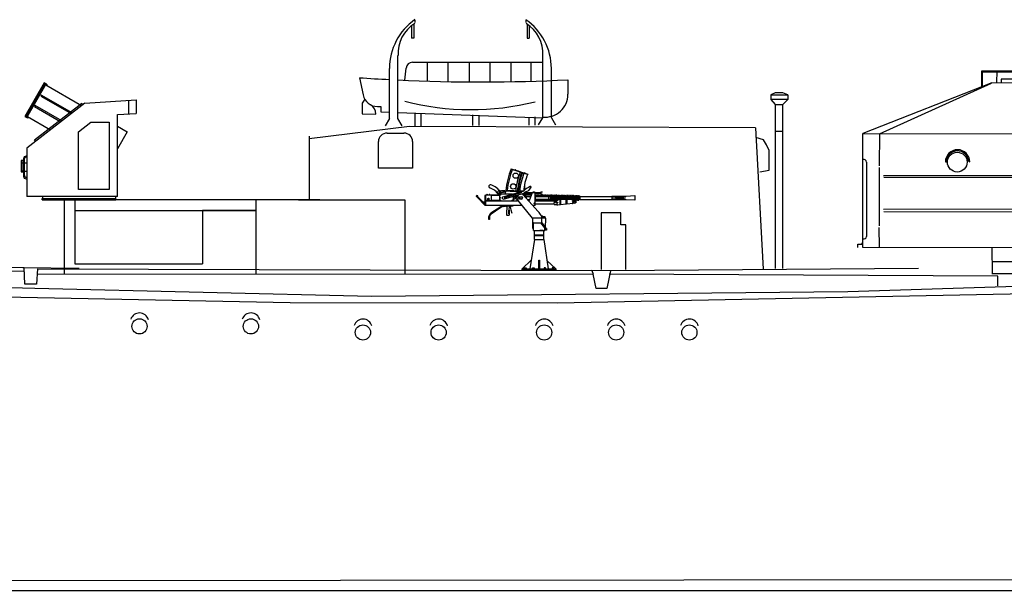
# Model space of a CAD drawing. Extents: x 11101 to 19851, y -12870 to -10052.
# Drawn here: x 16484 to 16530, y -11064 to -11037 of the extents above; entities that cross this region are included whole.
import ezdxf

# ---------------------------------------------------------------- set-up
doc = ezdxf.new("R2010")
doc.units = 0
doc.layers.add('1', color=7, linetype='CONTINUOUS')

# ---------------------------------------------------------------- blocks, each defined once
blk = doc.blocks.new('GROUP0', base_point=(74.283, 41.64))
at = {"layer": '1', "color": 7, "linetype": 'Continuous'}
for p, q in [((76.729, 46.348), (76.729, 45.761)), ((76.829, 46.421), (76.829, 45.761)), ((76.89, 46.632), (76.89, 46.498)), ((82.098, 46.631), (82.098, 46.496)), ((82.159, 46.42), (82.159, 45.76)), ((82.259, 46.347), (82.259, 45.76)), ((76.829, 45.761), (76.729, 45.761)), ((82.159, 45.76), (82.259, 45.76)), ((76.09, 41.983), (76.09, 44.943)), ((82.898, 42.025), (82.898, 45.032)), ((76.767, 44.627), (82.898, 44.627)), ((77.462, 44.627), (77.462, 43.744)), ((78.43, 44.627), (78.43, 43.705)), ((79.43, 44.627), (79.43, 43.705)), ((80.408, 44.627), (80.408, 43.706)), ((81.387, 44.627), (81.387, 43.716)), ((82.332, 44.627), (82.332, 43.737)), ((75.69, 41.983), (75.69, 44.34)), ((76.406, 43.784), (76.469, 44.36)), ((83.298, 42.025), (83.298, 44.338)), ((74.283, 43.905), (74.453, 43.097)), ((84.077, 43.805), (84.077, 43.124)), ((74.526, 42.901), (74.402, 42.706)), ((74.402, 42.706), (74.402, 42.211)), ((74.402, 42.211), (75.054, 42.197)), ((75.128, 42.548), (75.283, 42.548)), ((75.283, 42.548), (75.283, 42.301)), ((75.283, 42.301), (75.69, 42.287)), ((76.09, 42.274), (82.898, 42.025)), ((76.879, 42.248), (76.879, 41.648)), ((77.179, 41.649), (77.179, 42.239)), ((79.593, 42.159), (79.593, 41.662)), ((79.893, 42.149), (79.893, 41.663)), ((75.69, 41.983), (75.49, 41.64)), ((76.29, 41.645), (76.09, 41.983)), ((82.232, 42.049), (82.232, 41.676)), ((82.532, 41.677), (82.532, 42.063)), ((82.698, 41.686), (82.898, 42.025)), ((83.298, 42.025), (83.498, 41.682))]:
    blk.add_line(p, q, dxfattribs=at)
for centre, radius, start, end in [((78.481, 44.34), 2.791, 124.7481, 180), ((77.763, 45.034), 1.673, 121.9686, 183.1051), ((80.507, 44.338), 2.791, 0, 55.2519), ((81.225, 45.032), 1.673, 356.8949, 58.0314), ((76.767, 44.327), 0.3, 90, 173.764), ((80.019, 126.072), 82.367, 266.00641, 266.98717), ((80.019, 126.072), 82.367, 267.26556, 272.82361), ((75.128, 43.238), 0.69, 191.853, 270), ((83.001, 43.124), 1.076, 264.4941, 0), ((74.58, 42.211), 0.474, 358.2358, 61.9156), ((79.519, 54.951), 12.546, 255.6337, 283.9251)]:
    blk.add_arc(centre, radius, start, end, dxfattribs=at)
blk = doc.blocks.new('GROUP1', base_point=(323.329, 191.267))
at = {"layer": '1', "color": 7, "linetype": 'Continuous'}
for p, q in [((329.151, 200.05), (329.159, 200.804)), ((329.159, 200.804), (333.859, 200.809)), ((329.867, 200.244), (329.876, 200.796)), ((331.857, 200.252), (331.857, 200.796)), ((333.859, 200.809), (333.855, 200.24)), ((329.184, 200.084), (329.184, 200.754)), ((329.184, 200.754), (333.817, 200.745)), ((330.782, 200.408), (330.061, 200.412)), ((330.061, 200.412), (330.061, 200.252)), ((330.778, 200.235), (330.782, 200.408)), ((331.726, 200.442), (331.722, 200.244)), ((331.785, 200.471), (331.726, 200.442)), ((332.397, 200.484), (331.785, 200.471)), ((332.426, 200.4), (331.794, 200.408)), ((331.794, 200.408), (331.794, 200.252)), ((332.464, 200.446), (332.397, 200.484)), ((332.43, 200.24), (332.426, 200.4)), ((332.498, 200.408), (332.464, 200.446)), ((332.494, 200.252), (332.498, 200.408)), ((333.577, 200.412), (332.848, 200.408)), ((332.848, 200.408), (332.856, 200.252)), ((333.585, 200.244), (333.577, 200.412)), ((333.817, 200.745), (333.817, 200.244)), ((335.963, 200.434), (335.968, 200.219)), ((335.966, 200.433), (335.987, 200.457)), ((335.987, 200.457), (336.025, 200.488)), ((336.025, 200.488), (336.087, 200.485)), ((336.03, 200.408), (336.032, 200.226)), ((336.077, 200.408), (336.033, 200.41)), ((336.115, 200.412), (336.077, 200.408)), ((336.087, 200.485), (336.115, 200.452)), ((336.115, 200.452), (336.115, 200.412)), ((336.844, 200.138), (336.909, 200.337)), ((336.909, 200.337), (336.945, 200.349)), ((336.945, 200.349), (337.038, 200.322)), ((337.038, 200.322), (337.057, 200.292)), ((329.631, 200.235), (323.561, 197.86)), ((324.34, 197.848), (329.602, 200.219)), ((336.346, 200.215), (329.631, 200.235)), ((332.928, 200.219), (337.455, 197.778)), ((333.834, 200.273), (333.771, 200.24)), ((333.771, 200.24), (333.91, 200.21)), ((337.642, 197.651), (333.834, 200.273)), ((333.91, 200.21), (338.897, 197.517)), ((336.953, 200.273), (336.911, 200.117)), ((337.033, 200.265), (336.953, 200.273)), ((337.057, 200.292), (337.033, 200.265)), ((337.779, 199.974), (337.673, 199.787)), ((337.824, 199.918), (337.732, 199.761)), ((337.781, 199.973), (337.812, 199.982)), ((337.812, 199.982), (337.861, 199.989)), ((337.864, 199.893), (337.827, 199.918)), ((337.861, 199.989), (337.911, 199.955)), ((337.898, 199.878), (337.864, 199.893)), ((337.919, 199.912), (337.898, 199.878)), ((337.911, 199.955), (337.919, 199.912)), ((340.548, 197.301), (337.957, 199.607)), ((338.517, 199.392), (338.375, 199.231)), ((338.519, 199.39), (338.551, 199.393)), ((338.551, 199.393), (338.6, 199.39)), ((338.6, 199.39), (338.643, 199.346)), ((335.781, 198.934), (335.898, 199.119)), ((335.925, 199.045), (335.844, 198.91)), ((335.999, 199.018), (335.925, 199.045)), ((336.029, 199.05), (335.999, 199.018)), ((337.219, 199.129), (337.328, 199.131)), ((337.221, 199.085), (337.219, 199.129)), ((337.274, 199.059), (337.221, 199.085)), ((337.282, 198.937), (337.276, 199.066)), ((337.307, 198.916), (337.282, 198.937)), ((337.923, 198.905), (337.307, 198.916)), ((337.328, 199.131), (337.341, 199.095)), ((337.341, 199.095), (337.343, 198.988)), ((337.343, 198.988), (337.889, 198.986)), ((337.834, 199.116), (337.851, 199.133)), ((337.834, 199.072), (337.834, 199.116)), ((337.887, 199.055), (337.834, 199.072)), ((337.851, 199.133), (337.919, 199.127)), ((337.889, 198.986), (337.887, 199.055)), ((337.919, 199.127), (337.954, 199.087)), ((337.954, 198.927), (337.923, 198.905)), ((337.954, 199.087), (337.954, 198.927)), ((338.549, 199.328), (338.427, 199.193)), ((338.583, 199.295), (338.553, 199.327)), ((338.614, 199.273), (338.583, 199.295)), ((338.642, 199.302), (338.614, 199.273)), ((338.643, 199.346), (338.642, 199.302)), ((337.072, 198.487), (336.977, 198.299)), ((338.045, 198.537), (338.155, 198.539)), ((338.047, 198.492), (338.045, 198.537)), ((338.1, 198.467), (338.047, 198.492)), ((338.108, 198.345), (338.102, 198.473)), ((338.155, 198.539), (338.167, 198.503)), ((338.167, 198.503), (338.169, 198.395)), ((338.661, 198.524), (338.677, 198.541)), ((338.661, 198.48), (338.661, 198.524)), ((338.713, 198.463), (338.661, 198.48)), ((338.677, 198.541), (338.745, 198.535)), ((338.715, 198.393), (338.713, 198.463)), ((338.745, 198.535), (338.781, 198.494)), ((338.781, 198.494), (338.781, 198.334)), ((339.173, 198.817), (339.031, 198.656)), ((339.205, 198.752), (339.083, 198.618)), ((339.175, 198.815), (339.207, 198.817)), ((339.207, 198.817), (339.256, 198.815)), ((339.239, 198.72), (339.208, 198.751)), ((339.27, 198.698), (339.239, 198.72)), ((339.256, 198.815), (339.298, 198.771)), ((339.298, 198.727), (339.27, 198.698)), ((339.298, 198.771), (339.298, 198.727)), ((336.977, 198.299), (336.992, 198.267)), ((336.992, 198.267), (337.024, 198.252)), ((337.024, 198.252), (337.111, 198.407)), ((337.111, 198.407), (337.162, 198.38)), ((337.162, 198.38), (337.212, 198.407)), ((338.134, 198.324), (338.108, 198.345)), ((338.749, 198.313), (338.134, 198.324)), ((338.169, 198.395), (338.715, 198.393)), ((338.781, 198.334), (338.749, 198.313)), ((323.563, 192.49), (323.561, 197.86)), ((323.561, 197.86), (324.34, 197.848)), ((324.34, 197.848), (324.337, 196.34)), ((324.34, 197.848), (335.612, 197.852)), ((335.612, 197.852), (337.642, 197.651)), ((337.642, 197.651), (338.856, 197.527)), ((338.602, 197.447), (338.011, 197.607)), ((339.313, 197.462), (338.482, 197.537)), ((338.856, 197.527), (339.919, 197.42)), ((338.876, 197.919), (338.985, 197.921)), ((338.878, 197.875), (338.876, 197.919)), ((338.93, 197.85), (338.878, 197.875)), ((338.939, 197.727), (338.932, 197.856)), ((338.964, 197.706), (338.939, 197.727)), ((339.579, 197.696), (338.964, 197.706)), ((338.985, 197.921), (338.998, 197.885)), ((338.998, 197.885), (339, 197.778)), ((339, 197.778), (339.546, 197.776)), ((339.491, 197.906), (339.508, 197.923)), ((339.491, 197.862), (339.491, 197.906)), ((339.544, 197.845), (339.491, 197.862)), ((339.508, 197.923), (339.575, 197.917)), ((339.546, 197.776), (339.544, 197.845)), ((339.575, 197.917), (339.611, 197.877)), ((339.611, 197.717), (339.579, 197.696)), ((339.611, 197.877), (339.611, 197.717)), ((340.254, 197.567), (342.581, 197.474)), ((339.009, 197.313), (338.602, 197.447)), ((339.628, 197.034), (339.009, 197.313)), ((340.53, 197.238), (340.613, 197.417)), ((340.655, 197.349), (340.589, 197.199)), ((340.613, 197.417), (340.649, 197.42)), ((340.649, 197.42), (340.738, 197.402)), ((340.81, 197.325), (340.652, 197.351)), ((340.732, 197.325), (340.655, 197.173)), ((340.843, 197.033), (340.676, 197.185)), ((340.738, 197.402), (340.795, 197.408)), ((340.795, 197.408), (340.837, 197.39)), ((340.849, 197.349), (340.81, 197.325)), ((340.837, 197.39), (340.849, 197.349)), ((342.581, 197.474), (352.053, 197.377)), ((342.585, 197.47), (342.585, 196.775)), ((352.053, 197.377), (352.428, 197.424)), ((352.428, 197.424), (352.424, 196.804)), ((339.905, 196.923), (339.628, 197.034)), ((340.37, 196.793), (339.905, 196.923)), ((340.696, 196.731), (340.37, 196.793)), ((341.155, 196.734), (340.696, 196.731)), ((340.721, 196.732), (340.777, 196.53)), ((341.021, 196.53), (340.939, 196.733)), ((342.387, 192.486), (341.155, 196.734)), ((342.572, 196.758), (341.173, 196.716)), ((352.044, 196.863), (342.572, 196.758)), ((352.424, 196.804), (352.044, 196.863)), ((323.738, 196.51), (323.734, 193.01)), ((324.328, 196.256), (324.328, 193.516)), ((327.443, 196.523), (327.498, 196.523)), ((328.524, 196.555), (328.587, 196.523)), ((332.434, 196.546), (332.49, 196.545)), ((333.516, 196.577), (333.578, 196.546)), ((338.214, 196.159), (338.193, 196.1)), ((339.251, 196.125), (339.217, 196.176)), ((340.777, 196.53), (340.777, 196.463)), ((340.777, 196.463), (341.169, 195.046)), ((341.025, 196.467), (341.021, 196.53)), ((341.455, 195.042), (341.025, 196.467)), ((341.325, 196.168), (341.51, 196.222)), ((341.51, 196.151), (341.354, 196.109)), ((341.51, 196.222), (341.54, 196.21)), ((341.523, 196.109), (341.51, 196.151)), ((341.54, 196.21), (341.582, 196.184)), ((341.582, 196.184), (341.599, 196.125)), ((324.538, 195.885), (335.135, 195.888)), ((335.179, 195.776), (324.548, 195.784)), ((335.135, 195.888), (338.691, 195.587)), ((340.789, 195.292), (335.179, 195.776)), ((338.193, 196.1), (338.167, 196.096)), ((339.289, 196.117), (339.251, 196.125)), ((341.54, 196.075), (341.523, 196.109)), ((341.578, 196.088), (341.54, 196.075)), ((341.599, 196.125), (341.578, 196.088)), ((338.691, 195.587), (340.789, 195.396)), ((340.783, 195.405), (340.789, 195.292)), ((341.573, 195.316), (341.759, 195.371)), ((341.759, 195.299), (341.603, 195.257)), ((341.759, 195.371), (341.788, 195.358)), ((341.771, 195.257), (341.759, 195.299)), ((341.788, 195.223), (341.771, 195.257)), ((341.788, 195.358), (341.83, 195.333)), ((341.826, 195.236), (341.788, 195.223)), ((341.847, 195.274), (341.826, 195.236)), ((341.83, 195.333), (341.847, 195.274)), ((341.169, 195.046), (341.455, 195.042)), ((335.379, 194.296), (324.541, 194.29)), ((341.519, 194.046), (335.379, 194.296)), ((341.818, 194.452), (342.003, 194.507)), ((342.003, 194.435), (341.847, 194.393)), ((342.003, 194.507), (342.033, 194.494)), ((342.016, 194.393), (342.003, 194.435)), ((342.033, 194.359), (342.016, 194.393)), ((342.033, 194.494), (342.075, 194.469)), ((342.071, 194.372), (342.033, 194.359)), ((342.092, 194.41), (342.071, 194.372)), ((342.075, 194.469), (342.092, 194.41)), ((324.547, 194.183), (335.641, 194.177)), ((335.641, 194.177), (341.484, 193.951)), ((341.484, 193.951), (341.525, 193.968)), ((341.525, 193.968), (341.519, 194.046)), ((324.32, 193.432), (324.337, 192.509)), ((342.067, 193.6), (342.252, 193.655)), ((342.252, 193.584), (342.096, 193.541)), ((342.252, 193.655), (342.281, 193.643)), ((342.265, 193.541), (342.252, 193.584)), ((342.281, 193.508), (342.265, 193.541)), ((342.281, 193.643), (342.324, 193.617)), ((342.319, 193.52), (342.281, 193.508)), ((342.341, 193.558), (342.319, 193.52)), ((342.324, 193.617), (342.341, 193.558)), ((323.334, 192.492), (323.329, 192.652)), ((323.329, 192.652), (323.536, 192.652)), ((323.536, 192.652), (323.532, 192.715)), ((342.387, 192.486), (323.563, 192.49)), ((329.632, 192.499), (329.64, 191.271)), ((341.568, 192.486), (341.568, 191.267)), ((342.311, 192.749), (342.496, 192.804)), ((342.496, 192.732), (342.341, 192.69)), ((342.496, 192.804), (342.526, 192.791)), ((342.509, 192.69), (342.496, 192.732)), ((342.526, 192.656), (342.509, 192.69)), ((342.526, 192.791), (342.568, 192.766)), ((342.564, 192.669), (342.526, 192.656)), ((342.585, 192.707), (342.564, 192.669)), ((342.568, 192.766), (342.585, 192.707)), ((329.636, 191.845), (341.568, 191.845)), ((329.632, 191.271), (341.558, 191.267))]:
    blk.add_line(p, q, dxfattribs=at)
for centre, radius in [((328.003, 196.511), 0.464), ((332.995, 196.533), 0.464), ((338.72, 196.085), 0.459)]:
    blk.add_circle(centre, radius, dxfattribs=at)
for centre, radius, start, end in [((336.014, 196.897), 3.335, 54.3689, 84.2804), ((328.015, 196.523), 0.572, 0, 180), ((333.006, 196.546), 0.572, 0, 180), ((339.166, 195.455), 2.012, 39.379, 85.798), ((339.326, 195.329), 2.138, 41.0319, 83.1569), ((339.616, 195.418), 2.025, 40.5535, 81.408), ((323.609, 196.51), 0.129, 0, 111.8691), ((328.012, 196.523), 0.513, 3.5489, 180), ((333.003, 196.545), 0.513, 3.5489, 180), ((338.721, 196.109), 0.57, 1.6554, 179.6087), ((338.723, 196.106), 0.509, 7.8837, 174.6027), ((323.617, 193.017), 0.118, 242.6397, 0)]:
    blk.add_arc(centre, radius, start, end, dxfattribs=at)
blk = doc.blocks.new('GROUP18', base_point=(322.688, 191.271))
at = {"layer": '1', "color": 7, "linetype": 'Continuous'}
for p, q in [((322.906, 199.529), (322.688, 199.434)), ((322.688, 199.434), (322.688, 199.216)), ((322.688, 199.434), (323.492, 199.434)), ((323.261, 199.529), (322.906, 199.529)), ((323.492, 199.434), (323.261, 199.529)), ((323.492, 199.434), (323.492, 199.216)), ((322.688, 199.216), (322.906, 198.984)), ((323.492, 199.216), (322.688, 199.216)), ((322.906, 198.984), (323.261, 198.984)), ((322.906, 198.984), (322.906, 191.271)), ((323.261, 198.984), (323.492, 199.216)), ((323.261, 191.271), (323.261, 198.984)), ((322.906, 197.73), (323.261, 197.73))]:
    blk.add_line(p, q, dxfattribs=at)
blk = doc.blocks.new('H_pa22_2')
at = {"layer": '1', "color": 7, "linetype": 'Continuous'}
for p, q in [((-3.359, 5.514), (-4.271, 3.929)), ((-3.309, 5.485), (-4.221, 3.902)), ((-4.171, 3.874), (-3.26, 5.457)), ((-3.26, 5.457), (-3.359, 5.514)), ((-3.288, 5.407), (-1.608, 4.44)), ((-3.495, 4.933), (-3.524, 4.884)), ((-3.524, 4.884), (-2.094, 4.061)), ((-2.046, 4.098), (-3.495, 4.933)), ((-1.457, 4.557), (0.966, 4.714)), ((0.606, 4.691), (0.606, 4.048)), ((0.966, 4.714), (0.966, 4.071)), ((-1.457, 4.557), (-4.171, 2.443)), ((-3.815, 2.829), (-1.597, 4.557)), ((-3.781, 4.438), (-3.809, 4.388)), ((-3.809, 4.388), (-2.581, 3.681)), ((-2.532, 3.719), (-3.781, 4.438)), ((-1.597, 4.557), (-1.558, 4.478)), ((-4.271, 3.929), (-4.171, 3.874)), ((-4.144, 3.922), (-3.068, 3.302)), ((0.086, 4.014), (0.966, 4.071)), ((0.086, 0.157), (0.086, 4.014)), ((-1.743, 3.2), (-1.171, 3.657)), ((-1.171, 3.657), (-0.314, 3.657)), ((-0.314, 3.657), (-0.314, 0.486)), ((0.086, 3.465), (0.543, 3.202)), ((-3.762, 2.761), (-3.815, 2.829)), ((-1.743, 0.486), (-1.743, 3.2)), ((0.543, 3.202), (0.086, 2.408)), ((-4.171, 2.443), (-4.171, 0.157)), ((-4.329, 1.854), (-4.443, 1.854)), ((-4.443, 1.854), (-4.443, 1.328)), ((-4.414, 1.854), (-4.414, 1.351)), ((-4.329, 1.943), (-4.329, 1.114)), ((-4.3, 1.914), (-4.3, 1.186)), ((-4.171, 2.057), (-4.214, 2.057)), ((-4.171, 2.028), (-4.186, 2.028)), ((-4.414, 1.754), (-4.329, 1.754)), ((-4.3, 1.754), (-4.171, 1.754)), ((-4.329, 1.357), (-4.443, 1.357)), ((-4.443, 1.328), (-4.329, 1.328)), ((-4.3, 1.357), (-4.171, 1.357)), ((-4.214, 1), (-4.171, 1)), ((-4.186, 1.071), (-4.171, 1.071)), ((-0.314, 0.486), (-1.743, 0.486)), ((0.086, 0.157), (-4.171, 0.157)), ((-3.457, 0), (-3.457, 0.071)), ((-3.457, 0.071), (0, 0.071)), ((-3.457, 0), (0, 0)), ((-3.429, 0.071), (-3.429, 0.157)), ((0, 0), (0, 0.157))]:
    blk.add_line(p, q, dxfattribs=at)
for centre, radius, start, end in [((-3.291, 5.396), 0.0686, 339.5733, 63.244), ((-4.134, 3.931), 0.0686, 236.639, 319.1347), ((-4.214, 1.943), 0.114, 90, 180), ((-4.186, 1.914), 0.114, 90, 180), ((-4.214, 1.114), 0.114, 180, 270), ((-4.186, 1.186), 0.114, 180, 270)]:
    blk.add_arc(centre, radius, start, end, dxfattribs=at)
blk = doc.blocks.new('pa8_2')
at = {"layer": '1', "color": 7, "linetype": 'Continuous'}
for p, q in [((-0.525, 4.428), (-1.305, 4.674)), ((-1.3, 4.701), (-0.517, 4.444)), ((-1.017, 4.616), (-0.801, 4.546)), ((-0.675, 3.927), (-0.682, 3.674)), ((-0.675, 3.786), (-0.642, 3.786)), ((-2.923, 3.43), (-2.912, 3.449)), ((-2.915, 3.398), (-2.923, 3.43)), ((-2.895, 3.362), (-2.915, 3.398)), ((-2.912, 3.449), (-2.898, 3.451)), ((-2.898, 3.451), (-2.888, 3.447)), ((-2.524, 2.989), (-2.895, 3.362)), ((-2.888, 3.447), (-2.881, 3.425)), ((-2.881, 3.425), (-2.881, 3.408)), ((-2.881, 3.408), (-2.872, 3.391)), ((-2.872, 3.391), (-2.524, 3.047)), ((-2.489, 3.447), (-2.524, 3.447)), ((-2.524, 3.447), (-2.524, 2.989)), ((-2.489, 2.97), (-2.489, 3.473)), ((-2.489, 3.473), (-1.845, 3.473)), ((-2.315, 3.269), (-2.421, 3.278)), ((-2.421, 3.278), (-2.419, 3.254)), ((-2.419, 3.254), (-2.315, 3.269)), ((-1.845, 3.437), (-2.241, 3.437)), ((-2.241, 3.437), (-2.241, 3.227)), ((-1.863, 3.479), (-1.862, 3.572)), ((-1.656, 3.58), (-1.862, 3.585)), ((-1.862, 3.572), (-1.754, 3.569)), ((-1.237, 3.51), (-1.845, 3.51)), ((-1.845, 3.51), (-1.845, 3.206)), ((-1.664, 3.661), (-1.688, 3.581)), ((-1.678, 3.382), (-0.84, 3.622)), ((-1.631, 3.655), (-1.656, 3.58)), ((-1.652, 3.277), (-0.705, 3.554)), ((-1.611, 3.357), (-1.624, 3.362)), ((-1.59, 3.36), (-1.611, 3.357)), ((-1.599, 3.333), (-1.609, 3.324)), ((-1.592, 3.34), (-1.599, 3.333)), ((-0.889, 3.546), (-1.592, 3.34)), ((-0.889, 3.568), (-1.59, 3.36)), ((-1.584, 3.655), (-0.819, 3.621)), ((-1.56, 3.65), (-1.572, 3.515)), ((-1.539, 3.673), (-1.56, 3.65)), ((-0.797, 3.64), (-1.539, 3.673)), ((-1.198, 3.398), (-1.199, 3.214)), ((-0.981, 3.402), (-1.198, 3.402)), ((-1.127, 3.277), (-1.198, 3.277)), ((-1.19, 3.382), (-1.127, 3.382)), ((-1.127, 3.403), (-1.127, 3.277)), ((-1.127, 3.294), (-1.04, 3.294)), ((-0.981, 3.43), (-1.119, 3.43)), ((-1.096, 3.37), (-1.119, 3.372)), ((-1.095, 3.398), (-1.091, 3.339)), ((-1.091, 3.339), (-1.084, 3.334)), ((-1.084, 3.334), (-1.053, 3.333)), ((-1.053, 3.333), (-1.045, 3.339)), ((-1.045, 3.339), (-1.042, 3.398)), ((-0.981, 3.372), (-1.042, 3.374)), ((-1.04, 3.294), (-1.042, 3.248)), ((-1.042, 3.248), (-0.981, 3.249)), ((-1.04, 3.284), (-0.981, 3.284)), ((-0.981, 3.43), (-0.981, 3.206)), ((-0.802, 3.587), (-0.889, 3.568)), ((-0.802, 3.587), (-0.889, 3.546)), ((-0.819, 3.621), (-0.726, 3.642)), ((-0.819, 3.621), (-0.797, 3.64)), ((-0.718, 3.643), (-0.797, 3.64)), ((-0.763, 3.488), (-0.339, 3.489)), ((-0.743, 3.485), (-0.763, 3.488)), ((-0.027, 2.693), (-0.743, 3.485)), ((-0.705, 3.554), (-0.705, 3.488)), ((-0.675, 3.418), (-0.59, 3.418)), ((-0.654, 3.581), (0.108, 3.581)), ((-0.654, 3.581), (-0.654, 3.488)), ((-0.654, 3.546), (-0.311, 3.545)), ((-0.348, 3.465), (-0.632, 3.465)), ((-0.59, 3.418), (-0.59, 3.315)), ((-0.59, 3.402), (-0.372, 3.398)), ((-0.536, 3.257), (-0.422, 3.257)), ((-0.339, 3.489), (-0.442, 3.199)), ((-0.301, 3.581), (-0.339, 3.489)), ((-0.265, 3.584), (-0.264, 3.615)), ((-0.264, 3.615), (-0.194, 3.616)), ((-0.194, 3.616), (-0.194, 3.581)), ((-0.159, 2.97), (-0.159, 3.581)), ((-0.159, 3.546), (0.108, 3.546)), ((-0.143, 3.473), (-0.159, 3.465)), ((-0.159, 3.398), (0.46, 3.402)), ((0.446, 3.257), (-0.159, 3.257)), ((-0.13, 3.257), (-0.157, 3.233)), ((-0.147, 3.237), (-0.146, 3.422)), ((-0.13, 3.465), (-0.143, 3.473)), ((-0.13, 3.402), (-0.13, 3.465)), ((-0.13, 3.443), (-0.103, 3.443)), ((-0.13, 3.185), (-0.13, 3.257)), ((-0.102, 3.257), (-0.102, 3.185)), ((-0.1, 3.465), (-0.1, 3.402)), ((-0.073, 3.465), (-0.073, 3.402)), ((-0.073, 3.443), (-0.045, 3.443)), ((-0.073, 3.185), (-0.073, 3.257)), ((-0.045, 3.257), (-0.045, 3.185)), ((-0.044, 3.185), (-0.044, 3.257)), ((-0.043, 3.465), (-0.043, 3.402)), ((-0.016, 3.465), (-0.016, 3.402)), ((-0.016, 3.443), (0.014, 3.443)), ((-0.016, 3.257), (-0.016, 3.185)), ((-0.016, 3.185), (-0.016, 3.257)), ((0.01, 3.257), (0.01, 3.185)), ((0.012, 3.257), (0.012, 3.185)), ((0.012, 3.185), (0.012, 3.257)), ((0.013, 3.454), (0.013, 3.404)), ((0.039, 3.257), (0.039, 3.185)), ((0.039, 3.185), (0.039, 3.257)), ((0.044, 3.454), (0.044, 3.402)), ((0.044, 3.443), (0.07, 3.443)), ((0.044, 3.185), (0.044, 3.257)), ((0.071, 3.257), (0.071, 3.185)), ((0.072, 3.453), (0.072, 3.403)), ((0.073, 3.185), (0.073, 3.257)), ((0.1, 3.257), (0.1, 3.185)), ((0.1, 3.185), (0.1, 3.257)), ((0.103, 3.453), (0.102, 3.401)), ((0.102, 3.443), (0.128, 3.443)), ((0.108, 3.616), (0.108, 3.51)), ((0.108, 3.616), (0.179, 3.616)), ((0.108, 3.51), (0.179, 3.51)), ((0.127, 3.257), (0.127, 3.185)), ((0.128, 3.257), (0.128, 3.185)), ((0.128, 3.185), (0.128, 3.257)), ((0.131, 3.452), (0.131, 3.402)), ((0.156, 3.257), (0.156, 3.185)), ((0.156, 3.185), (0.156, 3.257)), ((0.162, 3.452), (0.161, 3.401)), ((0.161, 3.443), (0.188, 3.443)), ((0.161, 3.185), (0.161, 3.257)), ((0.188, 3.45), (0.188, 3.4)), ((0.189, 3.257), (0.189, 3.185)), ((0.19, 3.185), (0.19, 3.257)), ((0.219, 3.45), (0.218, 3.402)), ((0.218, 3.257), (0.218, 3.185)), ((0.218, 3.185), (0.218, 3.257)), ((0.244, 3.437), (0.219, 3.437)), ((0.243, 3.45), (0.244, 3.402)), ((0.244, 3.257), (0.244, 3.185)), ((0.245, 3.257), (0.245, 3.185)), ((0.245, 3.185), (0.245, 3.257)), ((0.273, 3.257), (0.273, 3.185)), ((0.273, 3.185), (0.273, 3.257)), ((0.275, 3.45), (0.274, 3.402)), ((0.274, 3.437), (0.304, 3.437)), ((0.274, 3.185), (0.274, 3.257)), ((0.301, 3.451), (0.301, 3.402)), ((0.302, 3.257), (0.302, 3.185)), ((0.303, 3.185), (0.303, 3.257)), ((0.33, 3.437), (0.36, 3.437)), ((0.332, 3.451), (0.331, 3.402)), ((0.331, 3.257), (0.331, 3.185)), ((0.331, 3.185), (0.331, 3.257)), ((0.358, 3.257), (0.358, 3.185)), ((0.359, 3.257), (0.359, 3.185)), ((0.36, 3.448), (0.36, 3.402)), ((0.36, 3.185), (0.36, 3.257)), ((0.387, 3.257), (0.387, 3.185)), ((0.387, 3.185), (0.387, 3.257)), ((0.387, 3.257), (0.387, 3.185)), ((0.387, 3.185), (0.387, 3.257)), ((0.391, 3.448), (0.39, 3.402)), ((0.392, 3.436), (0.418, 3.437)), ((0.414, 3.257), (0.414, 3.185)), ((0.415, 3.257), (0.415, 3.185)), ((0.416, 3.185), (0.416, 3.257)), ((0.417, 3.447), (0.417, 3.402)), ((0.417, 3.257), (0.417, 3.185)), ((0.418, 3.185), (0.418, 3.257)), ((0.446, 3.257), (0.446, 3.185)), ((0.446, 3.185), (0.446, 3.257)), ((0.448, 3.447), (0.447, 3.402)), ((0.448, 3.43), (0.475, 3.429)), ((0.448, 3.418), (0.575, 3.418)), ((0.46, 3.437), (0.46, 3.223)), ((0.474, 3.444), (0.474, 3.418)), ((0.505, 3.444), (0.505, 3.418)), ((0.506, 3.43), (0.53, 3.429)), ((0.531, 3.443), (0.531, 3.418)), ((0.547, 3.236), (0.547, 3.418)), ((0.561, 3.429), (0.589, 3.43)), ((0.563, 3.443), (0.562, 3.418)), ((0.575, 3.418), (0.574, 3.235)), ((0.601, 3.363), (0.575, 3.363)), ((0.575, 3.294), (0.601, 3.294)), ((0.589, 3.294), (0.587, 3.213)), ((0.589, 3.442), (0.589, 3.363)), ((0.601, 3.294), (0.601, 3.363)), ((0.62, 3.442), (0.62, 3.213)), ((0.62, 3.433), (0.647, 3.433)), ((0.644, 3.445), (0.646, 3.213)), ((0.676, 3.443), (0.679, 3.213)), ((0.676, 3.432), (0.702, 3.432)), ((0.704, 3.442), (0.703, 3.214)), ((0.735, 3.442), (0.736, 3.214)), ((0.735, 3.294), (0.763, 3.294)), ((0.736, 3.433), (0.761, 3.433)), ((0.762, 3.442), (0.764, 3.129)), ((0.793, 3.442), (0.793, 3.129)), ((0.793, 3.43), (0.821, 3.43)), ((0.793, 3.294), (0.82, 3.294)), ((0.819, 3.442), (0.821, 3.129)), ((0.849, 3.128), (0.85, 3.442)), ((0.85, 3.43), (0.879, 3.43)), ((0.85, 3.294), (0.875, 3.295)), ((0.862, 3.254), (0.85, 3.243)), ((0.876, 3.259), (0.862, 3.254)), ((1.594, 3.257), (0.876, 3.259)), ((0.879, 3.437), (0.879, 3.257)), ((0.907, 3.257), (0.909, 3.439)), ((0.932, 3.426), (0.909, 3.426)), ((0.933, 3.257), (0.936, 3.439)), ((0.967, 3.439), (0.966, 3.257)), ((0.966, 3.425), (0.992, 3.425)), ((0.992, 3.438), (0.992, 3.257)), ((1.008, 3.021), (1.008, 3.257)), ((1.021, 3.257), (1.021, 3.437)), ((1.021, 3.424), (1.049, 3.424)), ((1.03, 3.257), (1.029, 3.023)), ((1.049, 3.257), (1.049, 3.436)), ((1.08, 3.436), (1.08, 3.257)), ((1.08, 3.423), (1.11, 3.424)), ((1.108, 3.435), (1.11, 3.257)), ((1.14, 3.435), (1.137, 3.257)), ((1.139, 3.425), (1.166, 3.425)), ((1.166, 3.432), (1.167, 3.257)), ((1.195, 3.257), (1.197, 3.43)), ((1.223, 3.422), (1.197, 3.421)), ((1.224, 3.432), (1.225, 3.257)), ((1.255, 3.432), (1.253, 3.257)), ((1.282, 3.418), (1.26, 3.418)), ((1.282, 3.429), (1.283, 3.257)), ((1.296, 3.047), (1.296, 3.258)), ((1.313, 3.429), (1.311, 3.257)), ((1.316, 3.418), (1.34, 3.418)), ((1.316, 3.257), (1.318, 3.048)), ((1.34, 3.432), (1.341, 3.257)), ((1.371, 3.432), (1.369, 3.257)), ((1.397, 3.418), (1.376, 3.418)), ((1.399, 3.429), (1.4, 3.257)), ((1.43, 3.429), (1.428, 3.257)), ((1.454, 3.418), (1.43, 3.418)), ((1.455, 3.429), (1.456, 3.257)), ((1.486, 3.429), (1.484, 3.257)), ((1.509, 3.414), (1.486, 3.413)), ((1.51, 3.429), (1.511, 3.257)), ((1.541, 3.429), (1.539, 3.257)), ((1.541, 3.412), (1.566, 3.413)), ((1.567, 3.426), (1.568, 3.257)), ((1.593, 3.294), (1.624, 3.294)), ((1.61, 3.254), (1.594, 3.257)), ((1.598, 3.426), (1.596, 3.257)), ((1.596, 3.411), (1.623, 3.411)), ((1.623, 3.247), (1.61, 3.254)), ((1.624, 3.402), (1.621, 3.185)), ((1.624, 3.426), (1.624, 3.4)), ((1.651, 3.409), (1.681, 3.409)), ((1.655, 3.402), (1.652, 3.185)), ((1.68, 3.294), (1.653, 3.294)), ((1.656, 3.426), (1.655, 3.4)), ((1.682, 3.402), (1.678, 3.185)), ((1.682, 3.423), (1.682, 3.397)), ((1.713, 3.397), (1.709, 3.189)), ((1.711, 3.409), (1.739, 3.409)), ((1.711, 3.294), (1.738, 3.294)), ((1.713, 3.423), (1.713, 3.397)), ((1.739, 3.398), (1.737, 3.249)), ((1.737, 3.234), (1.737, 3.26)), ((1.738, 3.422), (1.738, 3.396)), ((1.766, 3.247), (1.795, 3.246)), ((1.767, 3.409), (1.796, 3.409)), ((1.769, 3.398), (1.767, 3.257)), ((1.769, 3.234), (1.768, 3.26)), ((1.769, 3.422), (1.769, 3.396)), ((1.797, 3.402), (1.796, 3.26)), ((1.796, 3.235), (1.796, 3.26)), ((1.797, 3.421), (1.797, 3.395)), ((1.826, 3.246), (1.854, 3.245)), ((1.827, 3.409), (1.855, 3.411)), ((1.828, 3.398), (1.827, 3.26)), ((1.827, 3.235), (1.827, 3.26)), ((1.828, 3.421), (1.828, 3.395)), ((1.853, 3.393), (1.852, 3.262)), ((1.852, 3.236), (1.852, 3.262)), ((1.853, 3.419), (1.853, 3.393)), ((1.884, 3.393), (1.883, 3.262)), ((1.884, 3.236), (1.883, 3.262)), ((1.884, 3.419), (1.884, 3.393)), ((1.926, 3.398), (1.884, 3.419)), ((1.926, 3.257), (1.884, 3.236)), ((1.905, 3.409), (1.905, 3.249)), ((1.926, 3.398), (3.435, 3.398)), ((1.926, 3.398), (1.926, 3.257)), ((1.926, 3.257), (3.435, 3.257)), ((3.442, 3.244), (3.434, 3.252)), ((3.435, 3.398), (3.442, 3.41)), ((3.435, 3.398), (3.435, 3.257)), ((3.435, 3.372), (3.628, 3.372)), ((3.435, 3.284), (3.628, 3.288)), ((3.442, 3.41), (4.115, 3.409)), ((4.102, 3.241), (3.442, 3.244)), ((3.628, 3.41), (3.628, 3.249)), ((3.653, 3.367), (3.628, 3.41)), ((3.628, 3.323), (3.653, 3.367)), ((3.654, 3.293), (3.628, 3.323)), ((3.628, 3.249), (3.654, 3.293)), ((3.638, 3.328), (4.076, 3.327)), ((3.653, 3.367), (3.889, 3.364)), ((3.873, 3.294), (3.654, 3.293)), ((4.064, 3.244), (3.873, 3.294)), ((4.062, 3.326), (3.886, 3.293)), ((3.889, 3.364), (4.068, 3.409)), ((3.894, 3.364), (4.062, 3.326)), ((4.513, 3.216), (4.102, 3.241)), ((4.115, 3.409), (4.513, 3.443)), ((4.513, 3.443), (4.513, 3.216)), ((-2.627, 3.149), (-2.524, 3.149)), ((-2.524, 2.989), (-2.489, 2.989)), ((-2.489, 3.206), (-1.842, 3.206)), ((-2.489, 3.185), (-1.005, 3.185)), ((-0.775, 2.97), (-2.489, 2.97)), ((-1.783, 2.916), (-2.243, 2.607)), ((-2.241, 3.227), (-1.845, 3.227)), ((-1.783, 2.872), (-2.229, 2.571)), ((-1.845, 3.206), (-1.842, 3.206)), ((-1.842, 3.206), (-1.834, 3.193)), ((-1.834, 3.193), (-1.824, 3.19)), ((-1.644, 2.931), (-1.562, 2.933)), ((-1.562, 2.933), (-1.557, 2.955)), ((-1.557, 2.955), (-1.198, 2.96)), ((-1.521, 2.934), (-1.523, 2.953)), ((-1.276, 2.932), (-1.521, 2.934)), ((-1.521, 2.934), (-1.507, 2.922)), ((-1.503, 2.829), (-1.511, 2.692)), ((-1.507, 2.922), (-1.501, 2.913)), ((-1.492, 2.893), (-1.503, 2.829)), ((-1.501, 2.913), (-1.492, 2.902)), ((-1.492, 2.902), (-1.492, 2.893)), ((-1.381, 2.811), (-1.377, 2.884)), ((-1.367, 2.729), (-1.381, 2.811)), ((-1.377, 2.884), (-1.372, 2.931)), ((-1.336, 2.931), (-1.329, 2.83)), ((-1.329, 2.83), (-1.314, 2.768)), ((-1.27, 2.95), (-1.276, 2.932)), ((-1.21, 3.198), (-1.237, 3.185)), ((-1.198, 3.206), (-1.21, 3.198)), ((-1.199, 3.214), (-1.198, 3.206)), ((-1.005, 3.185), (-0.994, 3.192)), ((-0.994, 3.192), (-0.981, 3.206)), ((-0.981, 3.206), (-0.972, 3.209)), ((-0.285, 2.379), (-0.972, 3.209)), ((-0.442, 3.199), (-0.472, 3.185)), ((-0.159, 2.97), (-0.277, 2.97)), ((-0.159, 3.185), (0.735, 3.185)), ((-0.159, 3.047), (0.735, 3.047)), ((-0.13, 3.21), (-0.102, 3.21)), ((-0.097, 3.195), (-0.079, 3.195)), ((-0.073, 3.216), (-0.044, 3.216)), ((-0.04, 3.195), (-0.017, 3.195)), ((-0.016, 3.216), (0.012, 3.216)), ((0.016, 3.195), (0.036, 3.195)), ((0.044, 3.216), (0.071, 3.216)), ((0.073, 3.197), (0.1, 3.197)), ((0.102, 3.216), (0.128, 3.216)), ((0.131, 3.195), (0.156, 3.195)), ((0.161, 3.216), (0.189, 3.216)), ((0.193, 3.194), (0.217, 3.194)), ((0.215, 3.223), (0.244, 3.223)), ((0.266, 3.198), (0.247, 3.197)), ((0.274, 3.223), (0.304, 3.223)), ((0.327, 3.196), (0.307, 3.197)), ((0.331, 3.223), (0.358, 3.223)), ((0.389, 3.195), (0.36, 3.195)), ((0.387, 3.223), (0.408, 3.224)), ((0.443, 3.198), (0.419, 3.197)), ((0.574, 3.235), (0.45, 3.238)), ((0.465, 3.231), (0.467, 3.221)), ((0.467, 3.221), (0.47, 3.214)), ((0.47, 3.214), (0.476, 3.204)), ((0.476, 3.204), (0.481, 3.198)), ((0.481, 3.198), (0.485, 3.194)), ((0.485, 3.194), (0.492, 3.193)), ((0.492, 3.193), (0.497, 3.196)), ((0.497, 3.196), (0.501, 3.203)), ((0.501, 3.203), (0.507, 3.214)), ((0.507, 3.214), (0.508, 3.219)), ((0.508, 3.219), (0.511, 3.231)), ((0.525, 3.231), (0.526, 3.221)), ((0.526, 3.221), (0.529, 3.214)), ((0.529, 3.214), (0.535, 3.205)), ((0.535, 3.205), (0.541, 3.198)), ((0.541, 3.198), (0.545, 3.194)), ((0.545, 3.194), (0.551, 3.193)), ((0.551, 3.193), (0.556, 3.196)), ((0.556, 3.196), (0.56, 3.204)), ((0.56, 3.204), (0.566, 3.215)), ((0.566, 3.215), (0.568, 3.219)), ((0.568, 3.219), (0.57, 3.232)), ((0.568, 3.222), (0.587, 3.222)), ((0.62, 3.228), (0.646, 3.228)), ((0.64, 3.228), (0.641, 3.228)), ((0.698, 3.229), (0.685, 3.228)), ((0.733, 3.025), (0.735, 3.204)), ((0.733, 3.025), (0.745, 3.019)), ((0.745, 3.019), (0.85, 3.021)), ((0.821, 3.128), (0.83, 3.116)), ((0.83, 3.116), (0.837, 3.113)), ((0.837, 3.113), (0.849, 3.123)), ((0.849, 3.129), (0.85, 3.021)), ((0.85, 3.021), (0.853, 3.004)), ((0.853, 3.004), (1.008, 3.021)), ((1.02, 3.01), (1.008, 3.021)), ((1.029, 3.023), (1.02, 3.01)), ((1.029, 3.023), (1.294, 3.044)), ((1.294, 3.044), (1.304, 3.037)), ((1.304, 3.037), (1.31, 3.037)), ((1.31, 3.037), (1.318, 3.048)), ((1.318, 3.048), (1.615, 3.076)), ((1.571, 3.072), (1.587, 3.061)), ((1.587, 3.061), (1.601, 3.075)), ((1.615, 3.076), (1.625, 3.084)), ((1.621, 3.16), (1.621, 3.185)), ((1.625, 3.084), (1.625, 3.146)), ((1.625, 3.096), (1.733, 3.096)), ((1.652, 3.16), (1.652, 3.185)), ((1.678, 3.163), (1.678, 3.189)), ((1.71, 3.163), (1.709, 3.189)), ((1.739, 3.227), (1.739, 3.104)), ((-2.346, 2.321), (-2.344, 2.451)), ((-2.309, 2.321), (-2.346, 2.321)), ((-2.306, 2.451), (-2.309, 2.321)), ((-1.511, 2.692), (-1.517, 2.541)), ((-1.517, 2.541), (-1.51, 2.53)), ((-1.51, 2.53), (-1.501, 2.521)), ((-1.501, 2.521), (-1.391, 2.523)), ((-1.37, 2.659), (-1.434, 2.66)), ((-1.367, 2.729), (-1.432, 2.728)), ((-1.373, 2.593), (-1.43, 2.593)), ((-1.391, 2.523), (-1.38, 2.53)), ((-1.38, 2.53), (-1.373, 2.541)), ((-1.373, 2.541), (-1.368, 2.614)), ((-1.37, 2.659), (-1.367, 2.729)), ((-1.368, 2.614), (-1.37, 2.659)), ((-1.314, 2.768), (-1.258, 2.614)), ((0.33, 2.379), (-0.285, 2.379)), ((-0.285, 2.379), (-0.285, 2.163)), ((0.146, 2.451), (0.129, 2.489)), ((0.129, 2.489), (0.164, 2.487)), ((0.146, 2.415), (0.146, 2.451)), ((0.188, 2.451), (0.146, 2.451)), ((0.153, 2.379), (0.146, 2.415)), ((0.146, 2.163), (0.153, 2.379)), ((0.291, 2.415), (0.153, 2.415)), ((0.164, 2.487), (0.188, 2.451)), ((0.188, 2.451), (0.291, 2.451)), ((0.291, 2.451), (0.294, 2.387)), ((0.294, 2.387), (0.291, 2.415)), ((0.327, 1.916), (0.33, 2.379)), ((-0.246, 2.163), (-0.285, 2.163)), ((-0.285, 2.163), (-0.284, 1.915)), ((-0.284, 1.915), (-0.285, 1.907)), ((-0.285, 1.907), (-0.246, 1.907)), ((-0.246, 1.801), (-0.246, 2.163)), ((-0.246, 2.163), (0.108, 2.163)), ((0.291, 1.916), (0.108, 2.163)), ((0.108, 2.163), (0.153, 2.163)), ((0.153, 2.163), (0.318, 1.93)), ((0.291, 1.801), (0.291, 1.916)), ((0.322, 1.907), (0.291, 1.907)), ((0.291, 1.89), (0.364, 1.89)), ((0.318, 1.93), (0.322, 1.907)), ((0.364, 1.89), (0.36, 1.818)), ((-0.246, 1.801), (0.291, 1.801)), ((-0.194, 1.371), (-0.194, 1.801)), ((-0.194, 1.587), (0.236, 1.587)), ((-0.194, 1.565), (0.236, 1.565)), ((0.215, 1.801), (0.058, 1.801)), ((0.236, 1.371), (0.236, 1.801)), ((0.36, 1.818), (0.291, 1.818)), ((-0.194, 1.371), (-0.412, 0)), ((-0.194, 1.371), (0.236, 1.371)), ((0.236, 1.371), (0.448, 0)), ((-0.769, 0), (-0.347, 0.395)), ((-0.769, -0.07), (-0.769, 0)), ((-0.769, 0), (0.811, 0)), ((-0.661, 0.005), (-0.664, 0.038)), ((-0.664, 0.038), (-0.59, 0.038)), ((-0.59, 0.038), (-0.59, 0.005)), ((-0.285, 0), (-0.285, 0.038)), ((-0.285, 0.038), (-0.213, 0.038)), ((-0.213, 0.038), (-0.213, 0)), ((0, 0), (0.001, 0.399)), ((0.001, 0.399), (0.036, 0.401)), ((0.036, 0.401), (0.034, 0)), ((0.322, 0.038), (0.25, 0.038)), ((0.25, 0.038), (0.25, 0)), ((0.322, 0), (0.322, 0.038)), ((0.388, 0.39), (0.811, 0)), ((0.702, 0.038), (0.628, 0.038)), ((0.628, 0.038), (0.628, 0)), ((0.702, 0), (0.702, 0.038)), ((0.811, 0), (0.811, -0.07)), ((0.811, -0.07), (-0.769, -0.07))]:
    blk.add_line(p, q, dxfattribs=at)
for centre, radius in [((-1.081, 4.375), 0.125), ((-1.196, 3.867), 0.126), ((-1.808, 3.328), 0.0152), ((-1.809, 3.469), 0.0131), ((-1.598, 3.616), 0.0183), ((-0.839, 3.327), 0.0717), ((-0.836, 3.328), 0.0527), ((-1.81, 3.22), 0.0137), ((-1.233, 3.218), 0.0141), ((-0.196, 3.074), 0.0197), ((0.884, 3.11), 0.0108), ((0.887, 3.22), 0.0115), ((1.588, 3.134), 0.00979), ((1.591, 3.221), 0.0106), ((1.709, 3.081), 0.00673)]:
    blk.add_circle(centre, radius, dxfattribs=at)
for centre, radius, start, end in [((2.253, 3.334), 3.807, 158.9615, 174.8891), ((1.715, 3.432), 3.199, 157.0473, 175.7342), ((-1.097, 4.631), 0.0191, 341.3462, 163.4985), ((1.855, 3.411), 2.944, 157.5867, 175.2824), ((2.253, 3.336), 3.269, 158.8825, 174.4972), ((2.04, 3.383), 3.02, 158.1177, 174.9713), ((2.047, 3.381), 2.953, 158.2112, 174.876), ((2.056, 3.372), 2.787, 157.3929, 174.4275), ((-0.652, 4.49), 0.0212, 344.3453, 158.7533), ((-2.267, 3.867), 0.0749, 69.0327, 249.2224), ((-2.509, 3.095), 0.734, 30.9878, 72.9393), ((-2.538, 3.059), 0.927, 34.2572, 71.6987), ((0.146, 2.736), 1.253, 115.5754, 133.6456), ((1.608, 2.175), 2.574, 139.9581, 145.1247), ((-0.38, 3.847), 0.0238, 317.3181, 127.5461), ((-2.418, 3.476), 0.0272, 0, 180), ((-2.354, 3.268), 0.0363, 198.4616, 153.5414), ((-2.31, 3.484), 0.00992, 0, 180), ((-1.949, 3.501), 0.0743, 338.3415, 139.3062), ((-1.999, 3.876), 0.26, 271.5602, 290.3783), ((-1.682, 2.903), 0.763, 83.0456, 107.2163), ((-1.665, 3.328), 0.0531, 104.3965, 284.3965), ((-0.835, 3.321), 0.182, 66.5044, 143.3584), ((-0.451, 3.268), 0.382, 97.8973, 131.6095), ((-0.624, 3.425), 0.0401, 100.8819, 190.383), ((-0.086, 3.456), 0.0159, 31.9415, 148.0585), ((-0.029, 3.456), 0.0159, 31.9415, 148.0585), ((0.029, 3.454), 0.0156, 0, 180), ((0.087, 3.453), 0.0156, 0, 180), ((0.146, 3.452), 0.0156, 0, 180), ((0.203, 3.45), 0.0156, 0, 180), ((0.259, 3.45), 0.0156, 0, 180), ((0.316, 3.451), 0.0156, 0, 180), ((0.375, 3.448), 0.0156, 0, 180), ((0.432, 3.447), 0.0156, 0, 180), ((0.49, 3.444), 0.0156, 0, 180), ((0.547, 3.443), 0.0156, 0, 180), ((0.604, 3.442), 0.0156, 0, 180), ((0.66, 3.445), 0.0156, 0, 180), ((0.719, 3.442), 0.0156, 0, 180), ((0.777, 3.442), 0.0156, 0, 180), ((0.835, 3.442), 0.0156, 0, 180), ((0.894, 3.439), 0.0156, 0, 180), ((0.952, 3.439), 0.0156, 0, 180), ((1.006, 3.437), 0.0149, 1.7797, 178.2203), ((1.064, 3.436), 0.0156, 0, 180), ((1.124, 3.435), 0.0156, 0, 180), ((1.182, 3.432), 0.0156, 0, 180), ((1.24, 3.432), 0.0156, 0, 180), ((1.297, 3.429), 0.0156, 0, 180), ((1.356, 3.432), 0.0156, 0, 180), ((1.414, 3.429), 0.0156, 0, 180), ((1.471, 3.429), 0.0156, 0, 180), ((1.525, 3.429), 0.0156, 0, 180), ((1.583, 3.426), 0.0156, 0, 180), ((1.64, 3.426), 0.0156, 0, 180), ((1.698, 3.423), 0.0156, 0, 180), ((1.754, 3.422), 0.0156, 0, 180), ((1.812, 3.421), 0.0156, 0, 180), ((1.869, 3.419), 0.0156, 0, 180), ((-1.56, 2.543), 0.435, 102.4091, 120.8837), ((-1.539, 2.487), 0.457, 103.2551, 122.3718), ((0.603, 3.213), 0.0165, 180, 0), ((0.662, 3.213), 0.0165, 180, 0), ((0.72, 3.214), 0.0165, 180, 0), ((0.778, 3.131), 0.0147, 188.8433, 351.1567), ((0.885, 3.014), 0.0148, 213.0123, 339.0847), ((1.636, 3.16), 0.0156, 180, 0), ((1.694, 3.163), 0.0156, 180, 0), ((1.753, 3.234), 0.0156, 180, 0), ((1.811, 3.235), 0.0156, 180, 0), ((1.868, 3.236), 0.0156, 180, 0), ((-2.116, 2.415), 0.231, 123.5416, 170.8278), ((-2.125, 2.419), 0.184, 123.7638, 169.8928), ((-0.914, 1.853), 1.222, 31.6103, 43.4478)]:
    blk.add_arc(centre, radius, start, end, dxfattribs=at)

msp = doc.modelspace()

# ---------------------------------------------------------------- linework, layer by layer
at = {"layer": '1', "color": 7, "linetype": 'Continuous'}
for p, q in [((16502.061, -11042.511), (16497.347, -11043.086)), ((16518.31, -11042.568), (16502.061, -11042.511)), ((16501.003, -11042.821), (16501.796, -11042.821)), ((16518.31, -11042.568), (16518.674, -11049.217)), ((16500.6, -11044.474), (16500.6, -11043.224)), ((16502.199, -11043.224), (16502.199, -11044.474)), ((16518.693, -11043.143), (16518.335, -11043.033)), ((16518.827, -11043.373), (16518.693, -11043.143)), ((16518.961, -11043.641), (16518.827, -11043.373)), ((16518.961, -11044.561), (16518.961, -11043.641)), ((16502.199, -11044.474), (16500.6, -11044.474)), ((16518.52, -11044.638), (16518.961, -11044.561)), ((16511.986, -11046.573), (16511.066, -11046.573)), ((16511.066, -11046.573), (16511.066, -11049.237)), ((16511.986, -11047.129), (16511.986, -11046.573)), ((16512.216, -11047.129), (16511.986, -11047.129)), ((16512.216, -11049.237), (16512.216, -11047.129)), ((16464.424, -11048.864), (16483.953, -11049.141)), ((16483.915, -11049.332), (16464.37, -11049.108)), ((16483.884, -11049.14), (16486.54, -11049.179)), ((16483.991, -11049.926), (16483.953, -11049.141)), ((16484.585, -11049.198), (16484.528, -11049.926)), ((16510.681, -11049.447), (16484.566, -11049.466)), ((16484.585, -11049.198), (16510.627, -11049.284)), ((16510.627, -11049.284), (16510.681, -11049.447)), ((16511.507, -11049.291), (16510.627, -11049.284)), ((16510.83, -11050.125), (16510.681, -11049.447)), ((16511.507, -11049.291), (16511.331, -11050.125)), ((16529.704, -11049.542), (16511.44, -11049.461)), ((16525.978, -11049.19), (16511.507, -11049.291)), ((16522.658, -11050.274), (16549.269, -11049.406)), ((16467.231, -11049.709), (16484.45, -11050.111)), ((16484.528, -11049.926), (16483.991, -11049.926)), ((16529.704, -11050.003), (16529.704, -11049.542)), ((16484.45, -11050.111), (16500.275, -11050.49)), ((16500.275, -11050.49), (16522.658, -11050.274)), ((16509.016, -11050.808), (16539.297, -11050.192)), ((16511.331, -11050.125), (16510.83, -11050.125)), ((16483, -11050.517), (16496.446, -11050.789)), ((16496.446, -11050.789), (16509.016, -11050.808)), ((16217.132, -11064.088), (16594.125, -11063.749)), ((16170.838, -11064.365), (16643.838, -11064.311))]:
    msp.add_line(p, q, dxfattribs=at)
at = {"layer": '1', "color": 7}
for p, q in [((16497.338, -11042.961), (16497.338, -11045.961)), ((16497.838, -11045.961), (16485.838, -11045.961)), ((16485.838, -11045.961), (16485.838, -11048.961)), ((16486.838, -11045.961), (16486.338, -11045.961)), ((16486.338, -11045.961), (16486.338, -11048.961)), ((16494.838, -11045.961), (16494.838, -11049.461)), ((16496.838, -11045.961), (16501.838, -11045.961)), ((16501.838, -11045.961), (16501.838, -11049.461)), ((16486.338, -11046.461), (16494.838, -11046.461)), ((16494.838, -11046.461), (16492.338, -11046.461)), ((16492.338, -11046.461), (16492.338, -11048.961)), ((16485.838, -11048.961), (16485.838, -11049.461)), ((16486.338, -11048.961), (16487.338, -11048.961)), ((16486.838, -11048.961), (16492.338, -11048.961)), ((16492.338, -11048.961), (16492.338, -11048.961))]:
    msp.add_line(p, q, dxfattribs=at)
at = {"layer": '1', "color": 7, "linetype": 'Continuous'}
for centre in [(16489.371, -11051.907), (16494.607, -11051.907), (16499.869, -11052.195), (16503.426, -11052.195), (16508.384, -11052.195), (16511.765, -11052.195), (16515.206, -11052.195)]:
    msp.add_circle(centre, 0.357, dxfattribs=at)
for centre, radius, start, end in [((16501.003, -11043.224), 0.403, 90, 180), ((16501.796, -11043.224), 0.403, 0, 90), ((16489.371, -11051.708), 0.432, 15.1061, 162.3519), ((16494.607, -11051.708), 0.432, 15.1061, 162.3519), ((16499.869, -11051.997), 0.432, 15.1061, 162.3519), ((16503.426, -11051.997), 0.432, 15.1061, 162.3519), ((16508.383, -11051.997), 0.432, 15.1061, 162.3519), ((16511.765, -11051.997), 0.432, 15.1061, 162.3519), ((16515.206, -11051.997), 0.432, 15.1061, 162.3519)]:
    msp.add_arc(centre, radius, start, end, dxfattribs=at)

# ---------------------------------------------------------------- block references
at = {"layer": '1', "color": 7}
for name, p in [('GROUP0', (16499.708, -11042.482)), ('GROUP1', (16523.12, -11049.431)), ('H_pa22_2', (16488.254, -11045.967)), ('GROUP18', (16519.026, -11049.19)), ('pa8_2', (16508.127, -11049.198))]:
    msp.add_blockref(name, p, dxfattribs=at)

doc.saveas('drawing.dxf')
